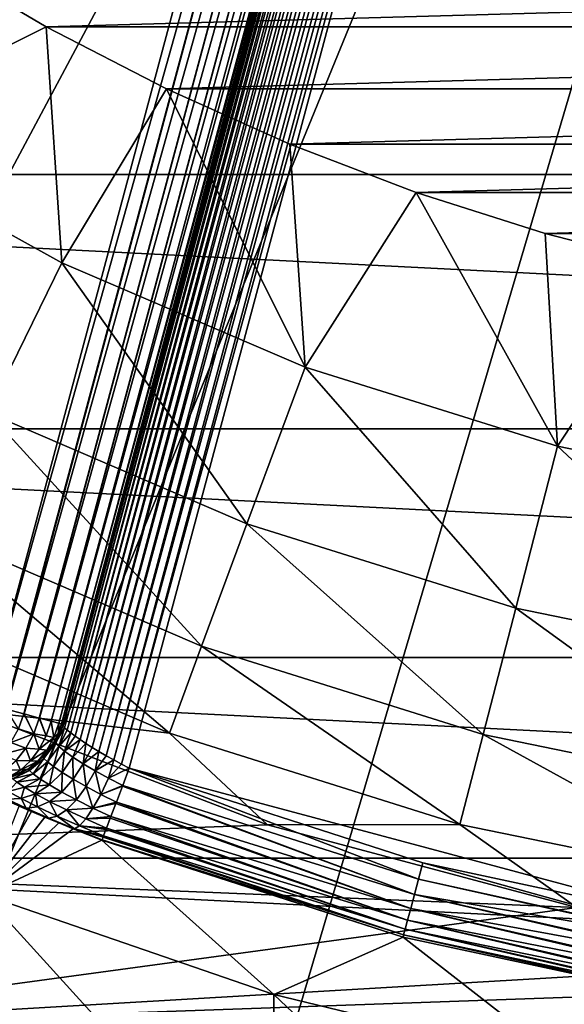
# Model space of a CAD drawing. Units: millimetres. Extents: x -188 to 25, y -54 to 264.
# Drawn here: x -8 to -4, y -20 to -14 of the extents above; entities that cross this region are included whole.
import ezdxf

# ---------------------------------------------------------------- set-up
doc = ezdxf.new("R2010")
doc.units = ezdxf.units.MM
doc.header["$LTSCALE"] = 65.185185
for name, color, linetype in [('12', 7, 'CONTINUOUS'), ('13', 7, 'CONTINUOUS'), ('15', 7, 'CONTINUOUS'), ('16', 7, 'CONTINUOUS'), ('182', 7, 'CONTINUOUS'), ('185', 7, 'CONTINUOUS'), ('24', 7, 'CONTINUOUS'), ('25', 7, 'CONTINUOUS'), ('32', 7, 'CONTINUOUS'), ('34', 7, 'CONTINUOUS'), ('61', 7, 'CONTINUOUS'), ('72', 7, 'CONTINUOUS'), ('74', 7, 'CONTINUOUS'), ('75', 7, 'CONTINUOUS'), ('76', 7, 'CONTINUOUS')]:
    doc.layers.add(name, color=color, linetype=linetype)

msp = doc.modelspace()

# ---------------------------------------------------------------- linework, layer by layer
at = {"layer": '12', "color": 7, "linetype": 'CONTINUOUS', "true_color": 0xaaaaaa}
for points in [[(18.4671, -12.8537, -26), (17.0721, -14.6558, -26), (-18.4671, -12.8537, -26), (18.4671, -12.8537, -26)], [(17.0721, -14.6558, -26), (-17.0721, -14.6558, -26), (-18.4671, -12.8537, -26), (17.0721, -14.6558, -26)], [(17.0721, -14.6558, -26), (15.502, -16.3076, -26), (-17.0721, -14.6558, -26), (17.0721, -14.6558, -26)], [(15.502, -16.3076, -26), (-15.502, -16.3076, -26), (-17.0721, -14.6558, -26), (15.502, -16.3076, -26)], [(15.502, -16.3076, -26), (13.7722, -17.7926, -26), (-15.502, -16.3076, -26), (15.502, -16.3076, -26)], [(13.7722, -17.7926, -26), (-13.7722, -17.7926, -26), (-15.502, -16.3076, -26), (13.7722, -17.7926, -26)], [(13.7722, -17.7926, -26), (11.9018, -19.0944, -26), (-13.7722, -17.7926, -26), (13.7722, -17.7926, -26)], [(11.9018, -19.0944, -26), (-11.9018, -19.0944, -26), (-13.7722, -17.7926, -26), (11.9018, -19.0944, -26)], [(11.9018, -19.0944, -26), (9.909, -20.2005, -26), (-11.9018, -19.0944, -26), (11.9018, -19.0944, -26)], [(9.909, -20.2005, -26), (-9.909, -20.2005, -26), (-11.9018, -19.0944, -26), (9.909, -20.2005, -26)]]:
    msp.add_3dface(points, dxfattribs=at)
at = {"layer": '13', "color": 7, "linetype": 'CONTINUOUS', "true_color": 0xaaaaaa}
for points in [[(-8.0737, -18.1339, 50.5), (-11.9018, -19.0944, 50.5), (-6.1339, -18.8785, 50.5), (-8.0737, -18.1339, 50.5)], [(-6.1339, -18.8785, 50.5), (-11.9018, -19.0944, 50.5), (-4.127, -19.4162, 50.5), (-6.1339, -18.8785, 50.5)], [(-11.9018, -19.0944, 50.5), (-9.909, -20.2005, 50.5), (-4.127, -19.4162, 50.5), (-11.9018, -19.0944, 50.5)], [(-4.127, -19.4162, 50.5), (-9.909, -20.2005, 50.5), (-2.0749, -19.7413, 50.5), (-4.127, -19.4162, 50.5)], [(-2.0749, -19.7413, 50.5), (-9.909, -20.2005, 50.5), (0, -19.85, 50.5), (-2.0749, -19.7413, 50.5)], [(-9.909, -20.2005, 50.5), (9.909, -20.2005, 50.5), (0, -19.85, 50.5), (-9.909, -20.2005, 50.5)]]:
    msp.add_3dface(points, dxfattribs=at)
at = {"layer": '15', "color": 7, "linetype": 'CONTINUOUS', "true_color": 0xaaaaaa}
for points in [[(-7.5701, -13.6973, 63.5), (8.3263, -13.2512, 63.5), (-8.3263, -13.2512, 63.5), (-7.5701, -13.6973, 63.5)], [(7.5701, -13.6973, 63.5), (8.3263, -13.2512, 63.5), (-7.5701, -13.6973, 63.5), (7.5701, -13.6973, 63.5)], [(-6.7904, -14.1001, 63.5), (7.5701, -13.6973, 63.5), (-7.5701, -13.6973, 63.5), (-6.7904, -14.1001, 63.5)], [(6.7904, -14.1001, 63.5), (7.5701, -13.6973, 63.5), (-6.7904, -14.1001, 63.5), (6.7904, -14.1001, 63.5)], [(-5.989, -14.4587, 63.5), (6.7904, -14.1001, 63.5), (-6.7904, -14.1001, 63.5), (-5.989, -14.4587, 63.5)], [(5.989, -14.4587, 63.5), (6.7904, -14.1001, 63.5), (-5.989, -14.4587, 63.5), (5.989, -14.4587, 63.5)], [(-5.169, -14.7717, 63.5), (5.989, -14.4587, 63.5), (-5.989, -14.4587, 63.5), (-5.169, -14.7717, 63.5)], [(5.169, -14.7717, 63.5), (5.989, -14.4587, 63.5), (-5.169, -14.7717, 63.5), (5.169, -14.7717, 63.5)], [(-4.3325, -15.0384, 63.5), (5.169, -14.7717, 63.5), (-5.169, -14.7717, 63.5), (-4.3325, -15.0384, 63.5)], [(4.3325, -15.0384, 63.5), (5.169, -14.7717, 63.5), (-4.3325, -15.0384, 63.5), (4.3325, -15.0384, 63.5)], [(-3.4825, -15.2576, 63.5), (4.3325, -15.0384, 63.5), (-4.3325, -15.0384, 63.5), (-3.4825, -15.2576, 63.5)]]:
    msp.add_3dface(points, dxfattribs=at)
at = {"layer": '16', "color": 7, "linetype": 'CONTINUOUS', "true_color": 0xaaaaaa}
for points in [[(-7.5701, -13.6973, 63.5), (-8.3263, -13.2512, 63.5), (-8.9723, -14.3947, 61.0769), (-7.5701, -13.6973, 63.5)], [(-7.5701, -13.6973, 63.5), (-8.9723, -14.3947, 61.0769), (-7.47, -15.2286, 61.0769), (-7.5701, -13.6973, 63.5)], [(-6.7904, -14.1001, 63.5), (-7.5701, -13.6973, 63.5), (-7.47, -15.2286, 61.0769), (-6.7904, -14.1001, 63.5)], [(-6.7904, -14.1001, 63.5), (-7.47, -15.2286, 61.0769), (-5.891, -15.9062, 61.0769), (-6.7904, -14.1001, 63.5)], [(-5.989, -14.4587, 63.5), (-6.7904, -14.1001, 63.5), (-5.891, -15.9062, 61.0769), (-5.989, -14.4587, 63.5)], [(-8.9723, -14.3947, 61.0769), (-7.9479, -16.2028, 58.541), (-7.47, -15.2286, 61.0769), (-8.9723, -14.3947, 61.0769)], [(-5.169, -14.7717, 63.5), (-5.989, -14.4587, 63.5), (-5.891, -15.9062, 61.0769), (-5.169, -14.7717, 63.5)], [(-5.169, -14.7717, 63.5), (-5.891, -15.9062, 61.0769), (-4.2516, -16.4205, 61.0769), (-5.169, -14.7717, 63.5)], [(-4.3325, -15.0384, 63.5), (-5.169, -14.7717, 63.5), (-4.2516, -16.4205, 61.0769), (-4.3325, -15.0384, 63.5)], [(-3.4825, -15.2576, 63.5), (-4.3325, -15.0384, 63.5), (-4.2516, -16.4205, 61.0769), (-3.4825, -15.2576, 63.5)], [(-7.9479, -16.2028, 58.541), (-6.2679, -16.9237, 58.541), (-7.47, -15.2286, 61.0769), (-7.9479, -16.2028, 58.541)], [(-7.47, -15.2286, 61.0769), (-6.2679, -16.9237, 58.541), (-5.891, -15.9062, 61.0769), (-7.47, -15.2286, 61.0769)], [(-3.4825, -15.2576, 63.5), (-4.2516, -16.4205, 61.0769), (-2.5685, -16.7664, 61.0769), (-3.4825, -15.2576, 63.5)], [(-6.2679, -16.9237, 58.541), (-4.5236, -17.471, 58.541), (-5.891, -15.9062, 61.0769), (-6.2679, -16.9237, 58.541)], [(-5.891, -15.9062, 61.0769), (-4.5236, -17.471, 58.541), (-4.2516, -16.4205, 61.0769), (-5.891, -15.9062, 61.0769)], [(-8.3211, -16.9638, 55.9162), (-6.5622, -17.7186, 55.9162), (-7.9479, -16.2028, 58.541), (-8.3211, -16.9638, 55.9162)], [(-7.9479, -16.2028, 58.541), (-6.5622, -17.7186, 55.9162), (-6.2679, -16.9237, 58.541), (-7.9479, -16.2028, 58.541)], [(-4.5236, -17.471, 58.541), (-2.7328, -17.839, 58.541), (-4.2516, -16.4205, 61.0769), (-4.5236, -17.471, 58.541)], [(-4.2516, -16.4205, 61.0769), (-2.7328, -17.839, 58.541), (-2.5685, -16.7664, 61.0769), (-4.2516, -16.4205, 61.0769)], [(-6.5622, -17.7186, 55.9162), (-4.736, -18.2916, 55.9162), (-6.2679, -16.9237, 58.541), (-6.5622, -17.7186, 55.9162)], [(-6.2679, -16.9237, 58.541), (-4.736, -18.2916, 55.9162), (-4.5236, -17.471, 58.541), (-6.2679, -16.9237, 58.541)], [(-8.5867, -17.5051, 53.2246), (-6.7717, -18.284, 53.2246), (-8.3211, -16.9638, 55.9162), (-8.5867, -17.5051, 53.2246)], [(-8.3211, -16.9638, 55.9162), (-6.7717, -18.284, 53.2246), (-6.5622, -17.7186, 55.9162), (-8.3211, -16.9638, 55.9162)], [(-8.5867, -17.5051, 53.2246), (-8.0737, -18.1339, 50.5), (-6.7717, -18.284, 53.2246), (-8.5867, -17.5051, 53.2246)], [(-4.736, -18.2916, 55.9162), (-2.8612, -18.6769, 55.9162), (-4.5236, -17.471, 58.541), (-4.736, -18.2916, 55.9162)], [(-4.5236, -17.471, 58.541), (-2.8612, -18.6769, 55.9162), (-2.7328, -17.839, 58.541), (-4.5236, -17.471, 58.541)], [(-6.7717, -18.284, 53.2246), (-4.8872, -18.8753, 53.2246), (-6.5622, -17.7186, 55.9162), (-6.7717, -18.284, 53.2246)], [(-6.5622, -17.7186, 55.9162), (-4.8872, -18.8753, 53.2246), (-4.736, -18.2916, 55.9162), (-6.5622, -17.7186, 55.9162)], [(-8.0737, -18.1339, 50.5), (-6.1339, -18.8785, 50.5), (-6.7717, -18.284, 53.2246), (-8.0737, -18.1339, 50.5)], [(-6.7717, -18.284, 53.2246), (-6.1339, -18.8785, 50.5), (-4.8872, -18.8753, 53.2246), (-6.7717, -18.284, 53.2246)], [(-4.8872, -18.8753, 53.2246), (-2.9525, -19.2729, 53.2246), (-4.736, -18.2916, 55.9162), (-4.8872, -18.8753, 53.2246)], [(-4.736, -18.2916, 55.9162), (-2.9525, -19.2729, 53.2246), (-2.8612, -18.6769, 55.9162), (-4.736, -18.2916, 55.9162)], [(-6.1339, -18.8785, 50.5), (-4.127, -19.4162, 50.5), (-4.8872, -18.8753, 53.2246), (-6.1339, -18.8785, 50.5)], [(-4.8872, -18.8753, 53.2246), (-4.127, -19.4162, 50.5), (-2.9525, -19.2729, 53.2246), (-4.8872, -18.8753, 53.2246)]]:
    msp.add_3dface(points, dxfattribs=at)
at = {"layer": '182', "color": 7, "linetype": 'CONTINUOUS', "true_color": 0xaaaaaa}
msp.add_3dface([(-5.0291, -7.1761, 77.7), (-7.9552, -18.094, 77.7), (-14.6659, -13.2512, 77.7), (-5.0291, -7.1761, 77.7)], dxfattribs=at)
at = {"layer": '185', "color": 7, "linetype": 'CONTINUOUS', "true_color": 0xaaaaaa}
for points in [[(-7.0314, -18.51, 76.7), (-4.1311, -7.6884, 76.7), (-3.1678, -19.5455, 76.7), (-7.0314, -18.51, 76.7)], [(-7.0314, -18.51, 76.7), (-3.1678, -19.5455, 76.7), (-5.1258, -19.1255, 76.7), (-7.0314, -18.51, 76.7)]]:
    msp.add_3dface(points, dxfattribs=at)
at = {"layer": '24', "color": 7, "linetype": 'CONTINUOUS', "true_color": 0xaaaaaa}
for points in [[(-15.5158, -15.2536, 81.7086), (0.0002, 0.0007, 82.0884), (-16.9794, -13.6056, 81.7086), (-15.5158, -15.2536, 81.7086)], [(-13.8929, -16.7451, 81.7086), (0.0002, 0.0007, 82.0884), (-15.5158, -15.2536, 81.7086), (-13.8929, -16.7451, 81.7086)], [(-12.1275, -18.0647, 81.7086), (0.0002, 0.0007, 82.0884), (-13.8929, -16.7451, 81.7086), (-12.1275, -18.0647, 81.7086)], [(-10.2376, -19.199, 81.7086), (0.0002, 0.0007, 82.0884), (-12.1275, -18.0647, 81.7086), (-10.2376, -19.199, 81.7086)], [(-8.2427, -20.1362, 81.7086), (0.0002, 0.0007, 82.0884), (-10.2376, -19.199, 81.7086), (-8.2427, -20.1362, 81.7086)], [(-6.1632, -20.8668, 81.7086), (0.0002, 0.0007, 82.0884), (-8.2427, -20.1362, 81.7086), (-6.1632, -20.8668, 81.7086)], [(-4.0204, -21.3833, 81.7086), (0.0002, 0.0007, 82.0884), (-6.1632, -20.8668, 81.7086), (-4.0204, -21.3833, 81.7086)]]:
    msp.add_3dface(points, dxfattribs=at)
at = {"layer": '25', "color": 7, "linetype": 'CONTINUOUS', "true_color": 0xaaaaaa}
for points in [[(-7.6656, -18.7927, 76.3385), (-7.9739, -19.3339, 58.6492), (-7.7469, -18.7573, 76.3906), (-7.6656, -18.7927, 76.3385)], [(-7.5794, -18.8293, 76.2952), (-7.9739, -19.3339, 58.6492), (-7.6656, -18.7927, 76.3385), (-7.5794, -18.8293, 76.2952)], [(-7.4893, -18.8665, 76.2611), (-7.9739, -19.3339, 58.6492), (-7.5794, -18.8293, 76.2952), (-7.4893, -18.8665, 76.2611)], [(-7.3967, -18.904, 76.2367), (-7.9739, -19.3339, 58.6492), (-7.4893, -18.8665, 76.2611), (-7.3967, -18.904, 76.2367)], [(-7.2089, -18.9771, 76.2174), (-7.9739, -19.3339, 58.6492), (-7.3967, -18.904, 76.2367), (-7.2089, -18.9771, 76.2174)], [(-6.0942, -19.9806, 59.3486), (-7.9739, -19.3339, 58.6492), (-7.2089, -18.9771, 76.2174), (-6.0942, -19.9806, 59.3486)], [(-5.2552, -19.6082, 76.2174), (-6.0942, -19.9806, 59.3486), (-7.2089, -18.9771, 76.2174), (-5.2552, -19.6082, 76.2174)], [(-4.1843, -20.4434, 59.9808), (-6.0942, -19.9806, 59.3486), (-5.2552, -19.6082, 76.2174), (-4.1843, -20.4434, 59.9808)], [(-3.2477, -20.0387, 76.2174), (-4.1843, -20.4434, 59.9808), (-5.2552, -19.6082, 76.2174), (-3.2477, -20.0387, 76.2174)]]:
    msp.add_3dface(points, dxfattribs=at)
at = {"layer": '32', "color": 7, "linetype": 'CONTINUOUS', "true_color": 0xaaaaaa}
for points in [[(-6.1003, -21.3966, 59.919), (-8.0676, -20.7351, 59.1932), (-7.9739, -19.3339, 58.6492), (-6.1003, -21.3966, 59.919)], [(-6.1003, -21.3966, 59.919), (-7.9739, -19.3339, 58.6492), (-6.0942, -19.9806, 59.3486), (-6.1003, -21.3966, 59.919)], [(-4.1029, -21.8677, 60.5749), (-6.1003, -21.3966, 59.919), (-6.0942, -19.9806, 59.3486), (-4.1029, -21.8677, 60.5749)], [(-4.1029, -21.8677, 60.5749), (-6.0942, -19.9806, 59.3486), (-4.1843, -20.4434, 59.9808), (-4.1029, -21.8677, 60.5749)]]:
    msp.add_3dface(points, dxfattribs=at)
at = {"layer": '34', "color": 7, "linetype": 'CONTINUOUS', "true_color": 0xaaaaaa}
for points in [[(-7.7104, -20.4824, 81.6897), (-8.2427, -20.1362, 81.7086), (-9.681, -19.628, 81.6897), (-7.7104, -20.4824, 81.6897)], [(-7.7104, -20.4824, 81.6897), (-9.681, -19.628, 81.6897), (-7.7523, -20.5936, 81.6387), (-7.7104, -20.4824, 81.6897)]]:
    msp.add_3dface(points, dxfattribs=at)
at = {"layer": '61', "color": 7, "linetype": 'CONTINUOUS', "true_color": 0xaaaaaa}
for points in [[(-4.5462, -7.3055, 77.2), (-4.5434, -7.3044, 77.1515), (-7.4723, -18.2234, 77.2), (-4.5462, -7.3055, 77.2)], [(-7.4723, -18.2234, 77.2), (-4.5434, -7.3044, 77.1515), (-7.4707, -18.2288, 77.1459), (-7.4723, -18.2234, 77.2)], [(-4.5434, -7.3044, 77.1515), (-4.5368, -7.3078, 77.1026), (-7.4707, -18.2288, 77.1459), (-4.5434, -7.3044, 77.1515)], [(-7.4707, -18.2288, 77.1459), (-4.5368, -7.3078, 77.1026), (-7.4638, -18.2374, 77.0919), (-7.4707, -18.2288, 77.1459)], [(-4.5368, -7.3078, 77.1026), (-4.5264, -7.3159, 77.054), (-7.4638, -18.2374, 77.0919), (-4.5368, -7.3078, 77.1026)], [(-7.4638, -18.2374, 77.0919), (-4.5264, -7.3159, 77.054), (-7.4516, -18.2492, 77.0389), (-7.4638, -18.2374, 77.0919)], [(-4.5264, -7.3159, 77.054), (-4.5118, -7.3291, 77.0056), (-7.4516, -18.2492, 77.0389), (-4.5264, -7.3159, 77.054)], [(-7.4516, -18.2492, 77.0389), (-4.5118, -7.3291, 77.0056), (-7.434, -18.2641, 76.9874), (-7.4516, -18.2492, 77.0389)], [(-4.5118, -7.3291, 77.0056), (-4.4928, -7.3473, 76.9581), (-7.434, -18.2641, 76.9874), (-4.5118, -7.3291, 77.0056)], [(-7.434, -18.2641, 76.9874), (-4.4928, -7.3473, 76.9581), (-7.4113, -18.2819, 76.9382), (-7.434, -18.2641, 76.9874)], [(-4.4928, -7.3473, 76.9581), (-4.4691, -7.3707, 76.912), (-7.4113, -18.2819, 76.9382), (-4.4928, -7.3473, 76.9581)], [(-7.4113, -18.2819, 76.9382), (-4.4691, -7.3707, 76.912), (-7.3835, -18.3023, 76.892), (-7.4113, -18.2819, 76.9382)], [(-4.4691, -7.3707, 76.912), (-4.4407, -7.3991, 76.8681), (-7.3835, -18.3023, 76.892), (-4.4691, -7.3707, 76.912)], [(-7.3835, -18.3023, 76.892), (-4.4407, -7.3991, 76.8681), (-7.351, -18.3249, 76.8495), (-7.3835, -18.3023, 76.892)], [(-4.4407, -7.3991, 76.8681), (-4.4075, -7.4324, 76.8273), (-7.351, -18.3249, 76.8495), (-4.4407, -7.3991, 76.8681)], [(-7.351, -18.3249, 76.8495), (-4.4075, -7.4324, 76.8273), (-7.314, -18.3495, 76.8113), (-7.351, -18.3249, 76.8495)], [(-4.4075, -7.4324, 76.8273), (-4.3696, -7.4699, 76.7905), (-7.314, -18.3495, 76.8113), (-4.4075, -7.4324, 76.8273)], [(-7.314, -18.3495, 76.8113), (-4.3696, -7.4699, 76.7905), (-7.2732, -18.3754, 76.7781), (-7.314, -18.3495, 76.8113)], [(-4.3696, -7.4699, 76.7905), (-4.3273, -7.511, 76.7589), (-7.2732, -18.3754, 76.7781), (-4.3696, -7.4699, 76.7905)], [(-7.2732, -18.3754, 76.7781), (-4.3273, -7.511, 76.7589), (-7.2289, -18.4023, 76.7503), (-7.2732, -18.3754, 76.7781)], [(-4.3273, -7.511, 76.7589), (-4.2814, -7.5546, 76.7334), (-7.2289, -18.4023, 76.7503), (-4.3273, -7.511, 76.7589)], [(-7.2289, -18.4023, 76.7503), (-4.2814, -7.5546, 76.7334), (-7.1819, -18.4297, 76.7284), (-7.2289, -18.4023, 76.7503)], [(-4.2814, -7.5546, 76.7334), (-4.2326, -7.5995, 76.7149), (-7.1819, -18.4297, 76.7284), (-4.2814, -7.5546, 76.7334)], [(-7.1819, -18.4297, 76.7284), (-4.2326, -7.5995, 76.7149), (-7.1328, -18.4571, 76.7126), (-7.1819, -18.4297, 76.7284)], [(-4.2326, -7.5995, 76.7149), (-4.1821, -7.6445, 76.7037), (-7.1328, -18.4571, 76.7126), (-4.2326, -7.5995, 76.7149)], [(-7.1328, -18.4571, 76.7126), (-4.1821, -7.6445, 76.7037), (-7.0824, -18.484, 76.7031), (-7.1328, -18.4571, 76.7126)], [(-4.1821, -7.6445, 76.7037), (-4.1311, -7.6884, 76.7), (-7.0824, -18.484, 76.7031), (-4.1821, -7.6445, 76.7037)], [(-4.1311, -7.6884, 76.7), (-7.0314, -18.51, 76.7), (-7.0824, -18.484, 76.7031), (-4.1311, -7.6884, 76.7)]]:
    msp.add_3dface(points, dxfattribs=at)
at = {"layer": '72', "color": 7, "linetype": 'CONTINUOUS', "true_color": 0xaaaaaa}
for points in [[(-5.0291, -7.1761, 77.7), (-4.9041, -7.2096, 77.683), (-7.9552, -18.094, 77.7), (-5.0291, -7.1761, 77.7)], [(-7.9552, -18.094, 77.7), (-4.9041, -7.2096, 77.683), (-7.8348, -18.1263, 77.6842), (-7.9552, -18.094, 77.7)], [(-7.8348, -18.1263, 77.6842), (-4.9041, -7.2096, 77.683), (-7.8302, -18.1275, 77.683), (-7.8348, -18.1263, 77.6842)], [(-4.9041, -7.2096, 77.683), (-4.7876, -7.2408, 77.633), (-7.8302, -18.1275, 77.683), (-4.9041, -7.2096, 77.683)], [(-7.8302, -18.1275, 77.683), (-4.7876, -7.2408, 77.633), (-7.7169, -18.1579, 77.6349), (-7.8302, -18.1275, 77.683)], [(-7.7169, -18.1579, 77.6349), (-4.7876, -7.2408, 77.633), (-7.7137, -18.1587, 77.633), (-7.7169, -18.1579, 77.6349)], [(-4.7876, -7.2408, 77.633), (-4.6876, -7.2676, 77.5536), (-7.7137, -18.1587, 77.633), (-4.7876, -7.2408, 77.633)], [(-7.7137, -18.1587, 77.633), (-4.6876, -7.2676, 77.5536), (-7.6156, -18.185, 77.5555), (-7.7137, -18.1587, 77.633)], [(-7.6156, -18.185, 77.5555), (-4.6876, -7.2676, 77.5536), (-7.6137, -18.1855, 77.5536), (-7.6156, -18.185, 77.5555)], [(-4.6876, -7.2676, 77.5536), (-4.6109, -7.2882, 77.45), (-7.6137, -18.1855, 77.5536), (-4.6876, -7.2676, 77.5536)], [(-7.6137, -18.1855, 77.5536), (-4.6109, -7.2882, 77.45), (-7.5377, -18.2059, 77.4514), (-7.6137, -18.1855, 77.5536)], [(-4.6109, -7.2882, 77.45), (-4.5626, -7.3011, 77.3294), (-7.5377, -18.2059, 77.4514), (-4.6109, -7.2882, 77.45)], [(-7.5377, -18.2059, 77.4514), (-4.5626, -7.3011, 77.3294), (-7.4888, -18.219, 77.3299), (-7.5377, -18.2059, 77.4514)], [(-4.5626, -7.3011, 77.3294), (-4.5462, -7.3055, 77.2), (-7.4888, -18.219, 77.3299), (-4.5626, -7.3011, 77.3294)], [(-4.5462, -7.3055, 77.2), (-7.4723, -18.2234, 77.2), (-7.4888, -18.219, 77.3299), (-4.5462, -7.3055, 77.2)]]:
    msp.add_3dface(points, dxfattribs=at)
at = {"layer": '74', "color": 7, "linetype": 'CONTINUOUS', "true_color": 0xaaaaaa}
for points in [[(-7.8302, -18.1275, 77.683), (-7.7169, -18.1579, 77.6349), (-7.7513, -18.2555, 77.627), (-7.8302, -18.1275, 77.683)], [(-7.7169, -18.1579, 77.6349), (-7.6517, -18.2873, 77.5471), (-7.7513, -18.2555, 77.627), (-7.7169, -18.1579, 77.6349)], [(-7.7169, -18.1579, 77.6349), (-7.7137, -18.1587, 77.633), (-7.6517, -18.2873, 77.5471), (-7.7169, -18.1579, 77.6349)], [(-7.7137, -18.1587, 77.633), (-7.6156, -18.185, 77.5555), (-7.6517, -18.2873, 77.5471), (-7.7137, -18.1587, 77.633)], [(-7.6156, -18.185, 77.5555), (-7.5708, -18.3006, 77.444), (-7.6517, -18.2873, 77.5471), (-7.6156, -18.185, 77.5555)], [(-7.6156, -18.185, 77.5555), (-7.6137, -18.1855, 77.5536), (-7.5708, -18.3006, 77.444), (-7.6156, -18.185, 77.5555)], [(-7.6137, -18.1855, 77.5536), (-7.5377, -18.2059, 77.4514), (-7.5708, -18.3006, 77.444), (-7.6137, -18.1855, 77.5536)], [(-7.5377, -18.2059, 77.4514), (-7.5215, -18.3108, 77.322), (-7.5708, -18.3006, 77.444), (-7.5377, -18.2059, 77.4514)], [(-7.5377, -18.2059, 77.4514), (-7.4888, -18.219, 77.3299), (-7.5215, -18.3108, 77.322), (-7.5377, -18.2059, 77.4514)], [(-7.5215, -18.3108, 77.322), (-7.4888, -18.219, 77.3299), (-7.4914, -18.2806, 77.202), (-7.5215, -18.3108, 77.322)], [(-7.4888, -18.219, 77.3299), (-7.4723, -18.2234, 77.2), (-7.4914, -18.2806, 77.202), (-7.4888, -18.219, 77.3299)], [(-7.7513, -18.2555, 77.627), (-7.6517, -18.2873, 77.5471), (-7.7993, -18.3445, 77.6037), (-7.7513, -18.2555, 77.627)], [(-7.518, -18.3366, 77.2041), (-7.5215, -18.3108, 77.322), (-7.4914, -18.2806, 77.202), (-7.518, -18.3366, 77.2041)], [(-7.7993, -18.3445, 77.6037), (-7.7022, -18.3804, 77.5224), (-7.8587, -18.4207, 77.566), (-7.7993, -18.3445, 77.6037)], [(-7.6517, -18.2873, 77.5471), (-7.7022, -18.3804, 77.5224), (-7.7993, -18.3445, 77.6037), (-7.6517, -18.2873, 77.5471)], [(-7.6517, -18.2873, 77.5471), (-7.6167, -18.3874, 77.4221), (-7.7022, -18.3804, 77.5224), (-7.6517, -18.2873, 77.5471)], [(-7.5708, -18.3006, 77.444), (-7.6167, -18.3874, 77.4221), (-7.6517, -18.2873, 77.5471), (-7.5708, -18.3006, 77.444)], [(-7.5708, -18.3006, 77.444), (-7.5215, -18.3108, 77.322), (-7.6167, -18.3874, 77.4221), (-7.5708, -18.3006, 77.444)], [(-7.5215, -18.3108, 77.322), (-7.5677, -18.394, 77.299), (-7.6167, -18.3874, 77.4221), (-7.5215, -18.3108, 77.322)], [(-7.5677, -18.394, 77.299), (-7.5215, -18.3108, 77.322), (-7.518, -18.3366, 77.2041), (-7.5677, -18.394, 77.299)], [(-7.5494, -18.386, 77.2062), (-7.5677, -18.394, 77.299), (-7.518, -18.3366, 77.2041), (-7.5494, -18.386, 77.2062)], [(-7.7022, -18.3804, 77.5224), (-7.7648, -18.46, 77.4825), (-7.8587, -18.4207, 77.566), (-7.7022, -18.3804, 77.5224)], [(-7.7022, -18.3804, 77.5224), (-7.6735, -18.4625, 77.3867), (-7.7648, -18.46, 77.4825), (-7.7022, -18.3804, 77.5224)], [(-7.6167, -18.3874, 77.4221), (-7.6735, -18.4625, 77.3867), (-7.7022, -18.3804, 77.5224), (-7.6167, -18.3874, 77.4221)], [(-7.6167, -18.3874, 77.4221), (-7.5677, -18.394, 77.299), (-7.6735, -18.4625, 77.3867), (-7.6167, -18.3874, 77.4221)], [(-7.5677, -18.394, 77.299), (-7.6248, -18.4641, 77.262), (-7.6735, -18.4625, 77.3867), (-7.5677, -18.394, 77.299)], [(-7.6248, -18.4641, 77.262), (-7.5677, -18.394, 77.299), (-7.5904, -18.4358, 77.2084), (-7.6248, -18.4641, 77.262)], [(-7.5904, -18.4358, 77.2084), (-7.5677, -18.394, 77.299), (-7.588, -18.4332, 77.2083), (-7.5904, -18.4358, 77.2084)], [(-7.588, -18.4332, 77.2083), (-7.5677, -18.394, 77.299), (-7.5494, -18.386, 77.2062), (-7.588, -18.4332, 77.2083)], [(-7.7648, -18.46, 77.4825), (-7.7387, -18.5226, 77.3393), (-7.8365, -18.5222, 77.4293), (-7.7648, -18.46, 77.4825)], [(-7.6735, -18.4625, 77.3867), (-7.7387, -18.5226, 77.3393), (-7.7648, -18.46, 77.4825), (-7.6735, -18.4625, 77.3867)], [(-7.6735, -18.4625, 77.3867), (-7.6248, -18.4641, 77.262), (-7.7387, -18.5226, 77.3393), (-7.6735, -18.4625, 77.3867)], [(-7.6248, -18.4641, 77.262), (-7.6904, -18.5179, 77.2121), (-7.7387, -18.5226, 77.3393), (-7.6248, -18.4641, 77.262)], [(-7.6904, -18.5179, 77.2121), (-7.6248, -18.4641, 77.262), (-7.6848, -18.5144, 77.212), (-7.6904, -18.5179, 77.2121)], [(-7.6848, -18.5144, 77.212), (-7.6248, -18.4641, 77.262), (-7.6824, -18.5128, 77.2119), (-7.6848, -18.5144, 77.212)], [(-7.6824, -18.5128, 77.2119), (-7.6248, -18.4641, 77.262), (-7.6325, -18.4758, 77.2102), (-7.6824, -18.5128, 77.2119)], [(-7.6325, -18.4758, 77.2102), (-7.6248, -18.4641, 77.262), (-7.5904, -18.4358, 77.2084), (-7.6325, -18.4758, 77.2102)], [(-7.7387, -18.5226, 77.3393), (-7.8095, -18.5652, 77.2819), (-7.8365, -18.5222, 77.4293), (-7.7387, -18.5226, 77.3393)], [(-7.7387, -18.5226, 77.3393), (-7.6904, -18.5179, 77.2121), (-7.8095, -18.5652, 77.2819), (-7.7387, -18.5226, 77.3393)], [(-7.8095, -18.5652, 77.2819), (-7.6904, -18.5179, 77.2121), (-7.7956, -18.5676, 77.2146), (-7.8095, -18.5652, 77.2819)]]:
    msp.add_3dface(points, dxfattribs=at)
at = {"layer": '75', "color": 7, "linetype": 'CONTINUOUS', "true_color": 0xaaaaaa}
for points in [[(-7.518, -18.3366, 77.2041), (-7.4707, -18.2288, 77.1459), (-7.5123, -18.3483, 77.106), (-7.518, -18.3366, 77.2041)], [(-7.4707, -18.2288, 77.1459), (-7.518, -18.3366, 77.2041), (-7.4914, -18.2806, 77.202), (-7.4707, -18.2288, 77.1459)], [(-7.4707, -18.2288, 77.1459), (-7.4638, -18.2374, 77.0919), (-7.5123, -18.3483, 77.106), (-7.4707, -18.2288, 77.1459)], [(-7.4638, -18.2374, 77.0919), (-7.4516, -18.2492, 77.0389), (-7.5123, -18.3483, 77.106), (-7.4638, -18.2374, 77.0919)], [(-7.4516, -18.2492, 77.0389), (-7.4899, -18.37, 77.0111), (-7.5123, -18.3483, 77.106), (-7.4516, -18.2492, 77.0389)], [(-7.4723, -18.2234, 77.2), (-7.4707, -18.2288, 77.1459), (-7.4914, -18.2806, 77.202), (-7.4723, -18.2234, 77.2)], [(-7.4516, -18.2492, 77.0389), (-7.434, -18.2641, 76.9874), (-7.4899, -18.37, 77.0111), (-7.4516, -18.2492, 77.0389)], [(-7.434, -18.2641, 76.9874), (-7.4113, -18.2819, 76.9382), (-7.4899, -18.37, 77.0111), (-7.434, -18.2641, 76.9874)], [(-7.4113, -18.2819, 76.9382), (-7.4516, -18.4006, 76.9229), (-7.4899, -18.37, 77.0111), (-7.4113, -18.2819, 76.9382)], [(-7.4113, -18.2819, 76.9382), (-7.3835, -18.3023, 76.892), (-7.4516, -18.4006, 76.9229), (-7.4113, -18.2819, 76.9382)], [(-7.5494, -18.386, 77.2062), (-7.518, -18.3366, 77.2041), (-7.5852, -18.4472, 77.1047), (-7.5494, -18.386, 77.2062)], [(-7.5852, -18.4472, 77.1047), (-7.518, -18.3366, 77.2041), (-7.5123, -18.3483, 77.106), (-7.5852, -18.4472, 77.1047)], [(-7.5628, -18.4687, 77.0037), (-7.5852, -18.4472, 77.1047), (-7.5123, -18.3483, 77.106), (-7.5628, -18.4687, 77.0037)], [(-7.4899, -18.37, 77.0111), (-7.5628, -18.4687, 77.0037), (-7.5123, -18.3483, 77.106), (-7.4899, -18.37, 77.0111)], [(-7.3835, -18.3023, 76.892), (-7.351, -18.3249, 76.8495), (-7.4516, -18.4006, 76.9229), (-7.3835, -18.3023, 76.892)], [(-7.351, -18.3249, 76.8495), (-7.3983, -18.4385, 76.8446), (-7.4516, -18.4006, 76.9229), (-7.351, -18.3249, 76.8495)], [(-7.351, -18.3249, 76.8495), (-7.314, -18.3495, 76.8113), (-7.3983, -18.4385, 76.8446), (-7.351, -18.3249, 76.8495)], [(-7.314, -18.3495, 76.8113), (-7.3316, -18.4818, 76.7793), (-7.3983, -18.4385, 76.8446), (-7.314, -18.3495, 76.8113)], [(-7.314, -18.3495, 76.8113), (-7.2732, -18.3754, 76.7781), (-7.3316, -18.4818, 76.7793), (-7.314, -18.3495, 76.8113)], [(-7.5904, -18.4358, 77.2084), (-7.588, -18.4332, 77.2083), (-7.5494, -18.386, 77.2062), (-7.5904, -18.4358, 77.2084)], [(-7.5904, -18.4358, 77.2084), (-7.5494, -18.386, 77.2062), (-7.5852, -18.4472, 77.1047), (-7.5904, -18.4358, 77.2084)], [(-7.5234, -18.4993, 76.9087), (-7.5628, -18.4687, 77.0037), (-7.4899, -18.37, 77.0111), (-7.5234, -18.4993, 76.9087)], [(-7.4516, -18.4006, 76.9229), (-7.5234, -18.4993, 76.9087), (-7.4899, -18.37, 77.0111), (-7.4516, -18.4006, 76.9229)], [(-7.4675, -18.5377, 76.8231), (-7.5234, -18.4993, 76.9087), (-7.4516, -18.4006, 76.9229), (-7.4675, -18.5377, 76.8231)], [(-7.3983, -18.4385, 76.8446), (-7.4675, -18.5377, 76.8231), (-7.4516, -18.4006, 76.9229), (-7.3983, -18.4385, 76.8446)], [(-7.2732, -18.3754, 76.7781), (-7.2289, -18.4023, 76.7503), (-7.3316, -18.4818, 76.7793), (-7.2732, -18.3754, 76.7781)], [(-7.2289, -18.4023, 76.7503), (-7.2535, -18.5284, 76.7295), (-7.3316, -18.4818, 76.7793), (-7.2289, -18.4023, 76.7503)], [(-7.2289, -18.4023, 76.7503), (-7.1819, -18.4297, 76.7284), (-7.2535, -18.5284, 76.7295), (-7.2289, -18.4023, 76.7503)], [(-7.6848, -18.5144, 77.212), (-7.6824, -18.5128, 77.2119), (-7.5904, -18.4358, 77.2084), (-7.6848, -18.5144, 77.212)], [(-7.6848, -18.5144, 77.212), (-7.5904, -18.4358, 77.2084), (-7.6795, -18.5256, 77.0971), (-7.6848, -18.5144, 77.212)], [(-7.6824, -18.5128, 77.2119), (-7.6325, -18.4758, 77.2102), (-7.5904, -18.4358, 77.2084), (-7.6824, -18.5128, 77.2119)], [(-7.6795, -18.5256, 77.0971), (-7.5904, -18.4358, 77.2084), (-7.5852, -18.4472, 77.1047), (-7.6795, -18.5256, 77.0971)], [(-7.6552, -18.5474, 76.9846), (-7.6795, -18.5256, 77.0971), (-7.5852, -18.4472, 77.1047), (-7.6552, -18.5474, 76.9846)], [(-7.5628, -18.4687, 77.0037), (-7.6552, -18.5474, 76.9846), (-7.5852, -18.4472, 77.1047), (-7.5628, -18.4687, 77.0037)], [(-7.6119, -18.5789, 76.8782), (-7.6552, -18.5474, 76.9846), (-7.5628, -18.4687, 77.0037), (-7.6119, -18.5789, 76.8782)], [(-7.5234, -18.4993, 76.9087), (-7.6119, -18.5789, 76.8782), (-7.5628, -18.4687, 77.0037), (-7.5234, -18.4993, 76.9087)], [(-7.3964, -18.5821, 76.7505), (-7.4675, -18.5377, 76.8231), (-7.3983, -18.4385, 76.8446), (-7.3964, -18.5821, 76.7505)], [(-7.3316, -18.4818, 76.7793), (-7.3964, -18.5821, 76.7505), (-7.3983, -18.4385, 76.8446), (-7.3316, -18.4818, 76.7793)], [(-7.1819, -18.4297, 76.7284), (-7.1328, -18.4571, 76.7126), (-7.2535, -18.5284, 76.7295), (-7.1819, -18.4297, 76.7284)], [(-7.1328, -18.4571, 76.7126), (-7.1668, -18.5763, 76.6976), (-7.2535, -18.5284, 76.7295), (-7.1328, -18.4571, 76.7126)], [(-7.1328, -18.4571, 76.7126), (-7.0824, -18.484, 76.7031), (-7.1668, -18.5763, 76.6976), (-7.1328, -18.4571, 76.7126)], [(-7.7956, -18.5676, 77.2146), (-7.6904, -18.5179, 77.2121), (-7.6795, -18.5256, 77.0971), (-7.7956, -18.5676, 77.2146)], [(-7.7894, -18.579, 77.0836), (-7.7956, -18.5676, 77.2146), (-7.6795, -18.5256, 77.0971), (-7.7894, -18.579, 77.0836)], [(-7.6552, -18.5474, 76.9846), (-7.7894, -18.579, 77.0836), (-7.6795, -18.5256, 77.0971), (-7.6552, -18.5474, 76.9846)], [(-7.6904, -18.5179, 77.2121), (-7.6848, -18.5144, 77.212), (-7.6795, -18.5256, 77.0971), (-7.6904, -18.5179, 77.2121)], [(-7.5499, -18.6188, 76.7814), (-7.6119, -18.5789, 76.8782), (-7.5234, -18.4993, 76.9087), (-7.5499, -18.6188, 76.7814)], [(-7.4675, -18.5377, 76.8231), (-7.5499, -18.6188, 76.7814), (-7.5234, -18.4993, 76.9087), (-7.4675, -18.5377, 76.8231)], [(-7.4703, -18.6654, 76.6985), (-7.5499, -18.6188, 76.7814), (-7.4675, -18.5377, 76.8231), (-7.4703, -18.6654, 76.6985)], [(-7.3964, -18.5821, 76.7505), (-7.4703, -18.6654, 76.6985), (-7.4675, -18.5377, 76.8231), (-7.3964, -18.5821, 76.7505)], [(-7.312, -18.6305, 76.6941), (-7.3964, -18.5821, 76.7505), (-7.3316, -18.4818, 76.7793), (-7.312, -18.6305, 76.6941)], [(-7.2535, -18.5284, 76.7295), (-7.312, -18.6305, 76.6941), (-7.3316, -18.4818, 76.7793), (-7.2535, -18.5284, 76.7295)], [(-7.2171, -18.6807, 76.6568), (-7.312, -18.6305, 76.6941), (-7.2535, -18.5284, 76.7295), (-7.2171, -18.6807, 76.6568)], [(-7.1668, -18.5763, 76.6976), (-7.2171, -18.6807, 76.6568), (-7.2535, -18.5284, 76.7295), (-7.1668, -18.5763, 76.6976)], [(-7.0824, -18.484, 76.7031), (-7.0314, -18.51, 76.7), (-7.1668, -18.5763, 76.6976), (-7.0824, -18.484, 76.7031)], [(-7.0314, -18.51, 76.7), (-7.0745, -18.6233, 76.6851), (-7.1668, -18.5763, 76.6976), (-7.0314, -18.51, 76.7)], [(-7.7118, -18.6346, 76.8332), (-7.8172, -18.6629, 76.7767), (-7.7615, -18.6016, 76.9552), (-7.7118, -18.6346, 76.8332)], [(-7.7615, -18.6016, 76.9552), (-7.7894, -18.579, 77.0836), (-7.6552, -18.5474, 76.9846), (-7.7615, -18.6016, 76.9552)], [(-7.6119, -18.5789, 76.8782), (-7.7615, -18.6016, 76.9552), (-7.6552, -18.5474, 76.9846), (-7.6119, -18.5789, 76.8782)], [(-7.7118, -18.6346, 76.8332), (-7.7615, -18.6016, 76.9552), (-7.6119, -18.5789, 76.8782), (-7.7118, -18.6346, 76.8332)], [(-7.5499, -18.6188, 76.7814), (-7.7118, -18.6346, 76.8332), (-7.6119, -18.5789, 76.8782), (-7.5499, -18.6188, 76.7814)], [(-7.375, -18.7167, 76.6333), (-7.4703, -18.6654, 76.6985), (-7.3964, -18.5821, 76.7505), (-7.375, -18.7167, 76.6333)], [(-7.312, -18.6305, 76.6941), (-7.375, -18.7167, 76.6333), (-7.3964, -18.5821, 76.7505), (-7.312, -18.6305, 76.6941)], [(-7.0745, -18.6233, 76.6851), (-7.2171, -18.6807, 76.6568), (-7.1668, -18.5763, 76.6976), (-7.0745, -18.6233, 76.6851)], [(-7.7339, -18.7082, 76.6487), (-7.8246, -18.7111, 76.5658), (-7.8172, -18.6629, 76.7767), (-7.7339, -18.7082, 76.6487)], [(-7.7339, -18.7082, 76.6487), (-7.8172, -18.6629, 76.7767), (-7.7118, -18.6346, 76.8332), (-7.7339, -18.7082, 76.6487)], [(-7.6405, -18.6768, 76.722), (-7.7339, -18.7082, 76.6487), (-7.7118, -18.6346, 76.8332), (-7.6405, -18.6768, 76.722)], [(-7.6405, -18.6768, 76.722), (-7.7118, -18.6346, 76.8332), (-7.5499, -18.6188, 76.7814), (-7.6405, -18.6768, 76.722)], [(-7.4703, -18.6654, 76.6985), (-7.6405, -18.6768, 76.722), (-7.5499, -18.6188, 76.7814), (-7.4703, -18.6654, 76.6985)], [(-7.5487, -18.7267, 76.6264), (-7.6405, -18.6768, 76.722), (-7.4703, -18.6654, 76.6985), (-7.5487, -18.7267, 76.6264)], [(-7.375, -18.7167, 76.6333), (-7.5487, -18.7267, 76.6264), (-7.4703, -18.6654, 76.6985), (-7.375, -18.7167, 76.6333)], [(-7.2672, -18.7705, 76.5895), (-7.375, -18.7167, 76.6333), (-7.312, -18.6305, 76.6941), (-7.2672, -18.7705, 76.5895)], [(-7.2171, -18.6807, 76.6568), (-7.2672, -18.7705, 76.5895), (-7.312, -18.6305, 76.6941), (-7.2171, -18.6807, 76.6568)], [(-7.0764, -18.6283, 76.6837), (-7.2171, -18.6807, 76.6568), (-7.0745, -18.6233, 76.6851), (-7.0764, -18.6283, 76.6837)], [(-7.1152, -18.7305, 76.6409), (-7.2171, -18.6807, 76.6568), (-7.0764, -18.6283, 76.6837), (-7.1152, -18.7305, 76.6409)], [(-7.7007, -18.7695, 76.4405), (-7.8246, -18.7111, 76.5658), (-7.7339, -18.7082, 76.6487), (-7.7007, -18.7695, 76.4405)], [(-7.7007, -18.7695, 76.4405), (-7.8222, -18.7238, 76.4506), (-7.8246, -18.7111, 76.5658), (-7.7007, -18.7695, 76.4405)], [(-7.7469, -18.7573, 76.3906), (-7.8222, -18.7238, 76.4506), (-7.7007, -18.7695, 76.4405), (-7.7469, -18.7573, 76.3906)], [(-7.6271, -18.7621, 76.5386), (-7.7339, -18.7082, 76.6487), (-7.6405, -18.6768, 76.722), (-7.6271, -18.7621, 76.5386)], [(-7.6271, -18.7621, 76.5386), (-7.7007, -18.7695, 76.4405), (-7.7339, -18.7082, 76.6487), (-7.6271, -18.7621, 76.5386)], [(-7.5487, -18.7267, 76.6264), (-7.6271, -18.7621, 76.5386), (-7.6405, -18.6768, 76.722), (-7.5487, -18.7267, 76.6264)], [(-7.4993, -18.8222, 76.4518), (-7.6271, -18.7621, 76.5386), (-7.5487, -18.7267, 76.6264), (-7.4993, -18.8222, 76.4518)], [(-7.4387, -18.782, 76.5509), (-7.5487, -18.7267, 76.6264), (-7.375, -18.7167, 76.6333), (-7.4387, -18.782, 76.5509)], [(-7.4387, -18.782, 76.5509), (-7.4993, -18.8222, 76.4518), (-7.5487, -18.7267, 76.6264), (-7.4387, -18.782, 76.5509)], [(-7.2672, -18.7705, 76.5895), (-7.4387, -18.782, 76.5509), (-7.375, -18.7167, 76.6333), (-7.2672, -18.7705, 76.5895)], [(-7.1152, -18.7305, 76.6409), (-7.2672, -18.7705, 76.5895), (-7.2171, -18.6807, 76.6568), (-7.1152, -18.7305, 76.6409)], [(-7.1184, -18.739, 76.6359), (-7.2672, -18.7705, 76.5895), (-7.1152, -18.7305, 76.6409), (-7.1184, -18.739, 76.6359)], [(-7.6656, -18.7927, 76.3385), (-7.7469, -18.7573, 76.3906), (-7.7007, -18.7695, 76.4405), (-7.6656, -18.7927, 76.3385)], [(-7.5532, -18.8349, 76.3421), (-7.7007, -18.7695, 76.4405), (-7.6271, -18.7621, 76.5386), (-7.5532, -18.8349, 76.3421)], [(-7.5532, -18.8349, 76.3421), (-7.6656, -18.7927, 76.3385), (-7.7007, -18.7695, 76.4405), (-7.5532, -18.8349, 76.3421)], [(-7.5794, -18.8293, 76.2952), (-7.6656, -18.7927, 76.3385), (-7.5532, -18.8349, 76.3421), (-7.5794, -18.8293, 76.2952)], [(-7.4993, -18.8222, 76.4518), (-7.5532, -18.8349, 76.3421), (-7.6271, -18.7621, 76.5386), (-7.4993, -18.8222, 76.4518)], [(-7.3547, -18.8859, 76.3933), (-7.4993, -18.8222, 76.4518), (-7.4387, -18.782, 76.5509), (-7.3547, -18.8859, 76.3933)], [(-7.314, -18.8404, 76.4999), (-7.4387, -18.782, 76.5509), (-7.2672, -18.7705, 76.5895), (-7.314, -18.8404, 76.4999)], [(-7.314, -18.8404, 76.4999), (-7.3547, -18.8859, 76.3933), (-7.4387, -18.782, 76.5509), (-7.314, -18.8404, 76.4999)], [(-7.1508, -18.8244, 76.57), (-7.314, -18.8404, 76.4999), (-7.2672, -18.7705, 76.5895), (-7.1508, -18.8244, 76.57)], [(-7.1508, -18.8244, 76.57), (-7.2672, -18.7705, 76.5895), (-7.1184, -18.739, 76.6359), (-7.1508, -18.8244, 76.57)], [(-7.4893, -18.8665, 76.2611), (-7.5794, -18.8293, 76.2952), (-7.5532, -18.8349, 76.3421), (-7.4893, -18.8665, 76.2611)], [(-7.387, -18.9045, 76.2761), (-7.5532, -18.8349, 76.3421), (-7.4993, -18.8222, 76.4518), (-7.387, -18.9045, 76.2761)], [(-7.387, -18.9045, 76.2761), (-7.4893, -18.8665, 76.2611), (-7.5532, -18.8349, 76.3421), (-7.387, -18.9045, 76.2761)], [(-7.3547, -18.8859, 76.3933), (-7.387, -18.9045, 76.2761), (-7.4993, -18.8222, 76.4518), (-7.3547, -18.8859, 76.3933)], [(-7.1793, -18.8992, 76.4768), (-7.3547, -18.8859, 76.3933), (-7.314, -18.8404, 76.4999), (-7.1793, -18.8992, 76.4768)], [(-7.1548, -18.8347, 76.5597), (-7.314, -18.8404, 76.4999), (-7.1508, -18.8244, 76.57), (-7.1548, -18.8347, 76.5597)], [(-7.1793, -18.8992, 76.4768), (-7.314, -18.8404, 76.4999), (-7.1548, -18.8347, 76.5597), (-7.1793, -18.8992, 76.4768)], [(-7.3967, -18.904, 76.2367), (-7.4893, -18.8665, 76.2611), (-7.387, -18.9045, 76.2761), (-7.3967, -18.904, 76.2367)], [(-7.2089, -18.9771, 76.2174), (-7.3967, -18.904, 76.2367), (-7.2082, -18.9753, 76.2469), (-7.2089, -18.9771, 76.2174)], [(-7.2082, -18.9753, 76.2469), (-7.3967, -18.904, 76.2367), (-7.387, -18.9045, 76.2761), (-7.2082, -18.9753, 76.2469)], [(-7.1988, -18.9506, 76.3669), (-7.387, -18.9045, 76.2761), (-7.3547, -18.8859, 76.3933), (-7.1988, -18.9506, 76.3669)], [(-7.2082, -18.9753, 76.2469), (-7.387, -18.9045, 76.2761), (-7.2015, -18.9578, 76.3434), (-7.2082, -18.9753, 76.2469)], [(-7.2015, -18.9578, 76.3434), (-7.387, -18.9045, 76.2761), (-7.1988, -18.9506, 76.3669), (-7.2015, -18.9578, 76.3434)], [(-7.1988, -18.9506, 76.3669), (-7.3547, -18.8859, 76.3933), (-7.1831, -18.9092, 76.46), (-7.1988, -18.9506, 76.3669)], [(-7.1831, -18.9092, 76.46), (-7.3547, -18.8859, 76.3933), (-7.1793, -18.8992, 76.4768), (-7.1831, -18.9092, 76.46)]]:
    msp.add_3dface(points, dxfattribs=at)
at = {"layer": '76', "color": 7, "linetype": 'CONTINUOUS', "true_color": 0xaaaaaa}
for points in [[(-7.0745, -18.6233, 76.6851), (-7.0314, -18.51, 76.7), (-5.154, -19.2307, 76.688), (-7.0745, -18.6233, 76.6851)], [(-7.0314, -18.51, 76.7), (-5.1258, -19.1255, 76.7), (-5.154, -19.2307, 76.688), (-7.0314, -18.51, 76.7)], [(-7.1152, -18.7305, 76.6409), (-7.0764, -18.6283, 76.6837), (-5.1808, -19.3307, 76.6526), (-7.1152, -18.7305, 76.6409)], [(-7.0764, -18.6283, 76.6837), (-7.0745, -18.6233, 76.6851), (-5.1808, -19.3307, 76.6526), (-7.0764, -18.6283, 76.6837)], [(-7.0745, -18.6233, 76.6851), (-5.154, -19.2307, 76.688), (-5.1808, -19.3307, 76.6526), (-7.0745, -18.6233, 76.6851)], [(-7.1184, -18.739, 76.6359), (-7.1152, -18.7305, 76.6409), (-5.205, -19.421, 76.5955), (-7.1184, -18.739, 76.6359)], [(-7.1152, -18.7305, 76.6409), (-5.1808, -19.3307, 76.6526), (-5.205, -19.421, 76.5955), (-7.1152, -18.7305, 76.6409)], [(-7.1508, -18.8244, 76.57), (-7.1184, -18.739, 76.6359), (-5.205, -19.421, 76.5955), (-7.1508, -18.8244, 76.57)], [(-7.1793, -18.8992, 76.4768), (-7.1548, -18.8347, 76.5597), (-5.2254, -19.497, 76.5195), (-7.1793, -18.8992, 76.4768)], [(-7.1548, -18.8347, 76.5597), (-7.1508, -18.8244, 76.57), (-5.2254, -19.497, 76.5195), (-7.1548, -18.8347, 76.5597)], [(-7.1508, -18.8244, 76.57), (-5.205, -19.421, 76.5955), (-5.2254, -19.497, 76.5195), (-7.1508, -18.8244, 76.57)], [(-7.1988, -18.9506, 76.3669), (-7.1831, -18.9092, 76.46), (-5.241, -19.5553, 76.4281), (-7.1988, -18.9506, 76.3669)], [(-7.1831, -18.9092, 76.46), (-7.1793, -18.8992, 76.4768), (-5.241, -19.5553, 76.4281), (-7.1831, -18.9092, 76.46)], [(-7.1793, -18.8992, 76.4768), (-5.2254, -19.497, 76.5195), (-5.241, -19.5553, 76.4281), (-7.1793, -18.8992, 76.4768)], [(-5.2552, -19.6082, 76.2174), (-7.2089, -18.9771, 76.2174), (-7.2082, -18.9753, 76.2469), (-5.2552, -19.6082, 76.2174)], [(-7.2082, -18.9753, 76.2469), (-7.2015, -18.9578, 76.3434), (-5.2511, -19.593, 76.3258), (-7.2082, -18.9753, 76.2469)], [(-5.2552, -19.6082, 76.2174), (-7.2082, -18.9753, 76.2469), (-5.2511, -19.593, 76.3258), (-5.2552, -19.6082, 76.2174)], [(-7.2015, -18.9578, 76.3434), (-7.1988, -18.9506, 76.3669), (-5.2511, -19.593, 76.3258), (-7.2015, -18.9578, 76.3434)], [(-7.1988, -18.9506, 76.3669), (-5.241, -19.5553, 76.4281), (-5.2511, -19.593, 76.3258), (-7.1988, -18.9506, 76.3669)], [(-5.1258, -19.1255, 76.7), (-3.1872, -19.6651, 76.6851), (-5.154, -19.2307, 76.688), (-5.1258, -19.1255, 76.7)], [(-3.1678, -19.5455, 76.7), (-3.1872, -19.6651, 76.6851), (-5.1258, -19.1255, 76.7), (-3.1678, -19.5455, 76.7)], [(-5.154, -19.2307, 76.688), (-3.188, -19.6704, 76.6837), (-5.1808, -19.3307, 76.6526), (-5.154, -19.2307, 76.688)], [(-3.1872, -19.6651, 76.6851), (-3.188, -19.6704, 76.6837), (-5.154, -19.2307, 76.688), (-3.1872, -19.6651, 76.6851)], [(-5.1808, -19.3307, 76.6526), (-3.207, -19.7873, 76.6359), (-5.205, -19.421, 76.5955), (-5.1808, -19.3307, 76.6526)], [(-3.2055, -19.7783, 76.6409), (-3.207, -19.7873, 76.6359), (-5.1808, -19.3307, 76.6526), (-3.2055, -19.7783, 76.6409)], [(-3.188, -19.6704, 76.6837), (-3.2055, -19.7783, 76.6409), (-5.1808, -19.3307, 76.6526), (-3.188, -19.6704, 76.6837)], [(-5.205, -19.421, 76.5955), (-3.2233, -19.8883, 76.5597), (-5.2254, -19.497, 76.5195), (-5.205, -19.421, 76.5955)], [(-3.2216, -19.8774, 76.57), (-3.2233, -19.8883, 76.5597), (-5.205, -19.421, 76.5955), (-3.2216, -19.8774, 76.57)], [(-3.207, -19.7873, 76.6359), (-3.2216, -19.8774, 76.57), (-5.205, -19.421, 76.5955), (-3.207, -19.7873, 76.6359)], [(-5.2254, -19.497, 76.5195), (-3.2361, -19.9671, 76.46), (-5.241, -19.5553, 76.4281), (-5.2254, -19.497, 76.5195)], [(-3.2344, -19.9565, 76.4768), (-3.2361, -19.9671, 76.46), (-5.2254, -19.497, 76.5195), (-3.2344, -19.9565, 76.4768)], [(-3.2233, -19.8883, 76.5597), (-3.2344, -19.9565, 76.4768), (-5.2254, -19.497, 76.5195), (-3.2233, -19.8883, 76.5597)], [(-5.241, -19.5553, 76.4281), (-3.2444, -20.0183, 76.3434), (-5.2511, -19.593, 76.3258), (-5.241, -19.5553, 76.4281)], [(-3.2432, -20.0107, 76.3669), (-3.2444, -20.0183, 76.3434), (-5.241, -19.5553, 76.4281), (-3.2432, -20.0107, 76.3669)], [(-3.2361, -19.9671, 76.46), (-3.2432, -20.0107, 76.3669), (-5.241, -19.5553, 76.4281), (-3.2361, -19.9671, 76.46)], [(-3.2477, -20.0387, 76.2174), (-5.2552, -19.6082, 76.2174), (-5.2511, -19.593, 76.3258), (-3.2477, -20.0387, 76.2174)], [(-3.2474, -20.0369, 76.2469), (-3.2477, -20.0387, 76.2174), (-5.2511, -19.593, 76.3258), (-3.2474, -20.0369, 76.2469)], [(-3.2444, -20.0183, 76.3434), (-3.2474, -20.0369, 76.2469), (-5.2511, -19.593, 76.3258), (-3.2444, -20.0183, 76.3434)]]:
    msp.add_3dface(points, dxfattribs=at)

doc.saveas('drawing.dxf')
